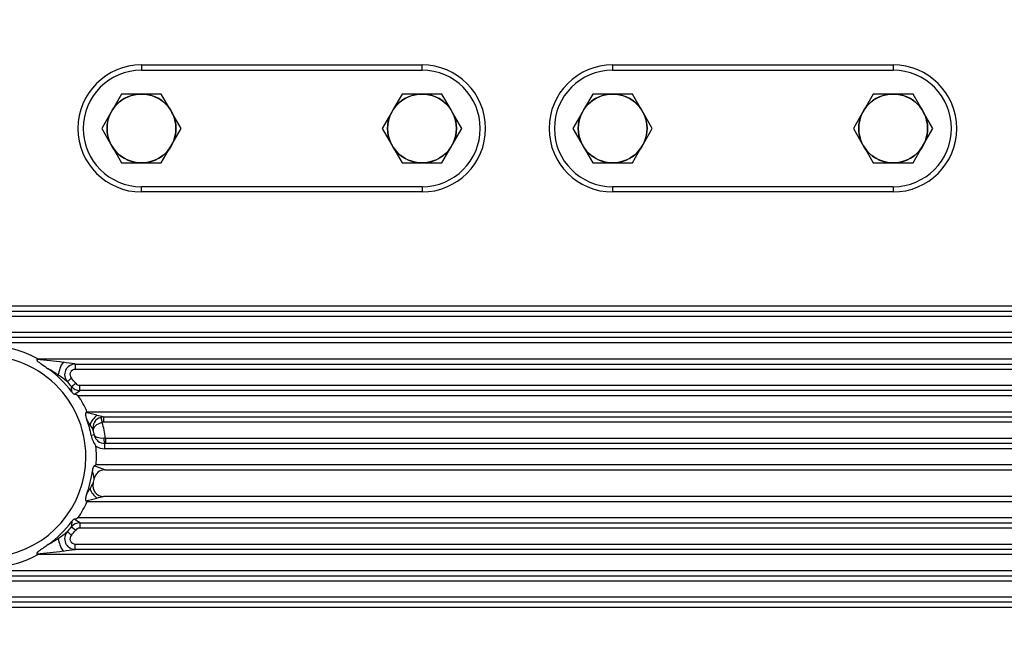
# Model space of a CAD drawing. Units: millimetres. Extents: x 0 to 408, y 0 to 202.
# Drawn here: x 191 to 210, y 162 to 173 of the extents above; entities that cross this region are included whole.
import ezdxf
from ezdxf.enums import TextEntityAlignment as Align
from ezdxf.lldxf.tags import DXFTag

# ---------------------------------------------------------------- set-up
doc = ezdxf.new("R2010")
doc.units = ezdxf.units.MM
for name, color, linetype in [('17311001', 7, 'Continuous'), ('55122008_TUERCA_', 7, 'Continuous'), ('Predeterminado', 7, 'Continuous')]:
    doc.layers.add(name, color=color, linetype=linetype)
doc.styles.add('SEACAD_Arial', font='arial.ttf')
tags = doc.linetypes.add('HIDDEN2', pattern=[4.7625, 3.175, -1.5875]).pattern_tags.tags
tags[6:7] = [DXFTag(74, 4), DXFTag(75, 0), DXFTag(340, '0'), DXFTag(46, 0.0), DXFTag(50, 0.0), DXFTag(44, 0.0), DXFTag(45, 0.0)]
tags[4:5] = [DXFTag(74, 4), DXFTag(75, 0), DXFTag(340, '0'), DXFTag(46, 0.0), DXFTag(50, 0.0), DXFTag(44, 0.0), DXFTag(45, 0.0)]
doc.dimstyles.new('SOLE', dxfattribs={"dimtxt": 2.6, "dimasz": 2.08, "dimexe": 1.3, "dimexo": 1.3, "dimgap": 0.65, "dimtad": 1, "dimdec": 0, "dimlfac": 10, "dimdsep": 46, "dimtxsty": 'SEACAD_Arial', "dimblk1": '_SE_FILLED', "dimblk2": '_SE_FILLED', "dimsah": 1, "dimcen": 1.3, "dimadec": 0, "dimazin": 0, "dimtfac": 0.7, "dimtdec": 3, "dimtmove": 0, "dimatfit": 3, "dimfxl": 1, "dimarcsym": 0})

# ---------------------------------------------------------------- blocks, each defined once
blk = doc.blocks.new('SE2')
at = {"layer": '17311001', "color": 7, "linetype": 'Continuous'}
for p, q in [((193.293, 172.628), (198.593, 172.628)), ((193.293, 172.628), (193.293, 172.528)), ((198.593, 172.528), (198.593, 172.628)), ((202.193, 172.628), (207.493, 172.628)), ((202.193, 172.628), (202.193, 172.528)), ((207.493, 172.628), (207.493, 172.528)), ((193.293, 170.228), (193.293, 170.328)), ((198.593, 170.228), (193.293, 170.228)), ((198.593, 170.328), (198.593, 170.228)), ((202.193, 170.328), (202.193, 170.228)), ((207.493, 170.228), (202.193, 170.228)), ((207.493, 170.328), (207.493, 170.228)), ((189.093, 168.078), (222.093, 168.078)), ((221.993, 167.878), (189.393, 167.878)), ((189.393, 167.578), (221.993, 167.578)), ((222.093, 167.378), (189.093, 167.378)), ((191.336, 167.078), (222.093, 167.078)), ((192.042, 166.978), (192.042, 166.878)), ((221.993, 166.878), (192.042, 166.878)), ((191.894, 166.643), (191.968, 166.711)), ((191.973, 166.552), (192.05, 166.615)), ((192.128, 166.578), (221.993, 166.578)), ((192.128, 166.478), (192.128, 166.578)), ((222.093, 166.378), (192.1, 166.378)), ((192.263, 166.078), (222.093, 166.078)), ((192.524, 165.971), (192.55, 165.875)), ((192.576, 165.978), (192.576, 165.878)), ((221.993, 165.878), (192.576, 165.878)), ((192.402, 165.639), (192.344, 165.628)), ((192.616, 165.578), (192.581, 165.576)), ((192.616, 165.578), (221.993, 165.578)), ((192.616, 165.578), (192.616, 165.478)), ((192.598, 165.378), (192.598, 165.478)), ((222.093, 165.378), (192.598, 165.378)), ((192.437, 165.078), (222.093, 165.078)), ((222.093, 164.378), (192.263, 164.378)), ((192.1, 164.078), (222.093, 164.078)), ((191.973, 163.904), (192.05, 163.841)), ((192.128, 163.978), (192.128, 163.878)), ((221.993, 163.878), (192.128, 163.878)), ((191.894, 163.813), (191.968, 163.746)), ((192.042, 163.578), (221.993, 163.578)), ((192.042, 163.478), (192.042, 163.578)), ((222.093, 163.378), (191.336, 163.378)), ((189.093, 163.078), (222.093, 163.078)), ((221.993, 162.878), (189.393, 162.878)), ((189.393, 162.578), (221.993, 162.578)), ((222.093, 162.378), (189.093, 162.378))]:
    blk.add_line(p, q, dxfattribs=at)
at = {"layer": '17311001', "color": 7, "linetype": 'HIDDEN2'}
for p, q in [((193.293, 172.528), (198.593, 172.528)), ((202.193, 172.528), (207.493, 172.528)), ((198.593, 170.328), (193.293, 170.328)), ((207.493, 170.328), (202.193, 170.328)), ((189.393, 167.978), (221.993, 167.978)), ((221.993, 167.478), (189.393, 167.478)), ((192.042, 166.978), (221.993, 166.978)), ((221.993, 166.478), (192.128, 166.478)), ((192.576, 165.978), (221.993, 165.978)), ((192.616, 165.478), (192.598, 165.478)), ((221.993, 165.478), (192.616, 165.478)), ((192.598, 164.978), (221.993, 164.978)), ((221.993, 164.478), (192.576, 164.478)), ((192.128, 163.978), (221.993, 163.978)), ((221.993, 163.478), (192.042, 163.478)), ((189.393, 162.978), (221.993, 162.978)), ((221.993, 162.478), (189.393, 162.478))]:
    blk.add_line(p, q, dxfattribs=at)
at = {"layer": '17311001', "color": 7, "linetype": 'Continuous'}
for centre, radius, start, end in [((193.293, 171.428), 1.2, 90, 270), ((198.593, 171.428), 1.2, 270, 90), ((202.193, 171.428), 1.2, 90, 270), ((207.493, 171.428), 1.2, 270, 90), ((190.343, 165.228), 2.1, 61.7575, 122.9928), ((190.329, 155.358), 11.746, 82.7432, 85.1703), ((190.228, 164.564), 2.664, 55.9155, 60.7329), ((190.366, 155.612), 11.49, 81.6109, 82.7642), ((192.042, 166.778), 0.1, 90, 222.3698), ((190.343, 165.228), 2.2, 39.0822, 42.3698), ((189.541, 170.172), 4.51, 303.4398, 305.0049), ((192.128, 166.678), 0.1, 219.0822, 270), ((190.343, 165.228), 2.1, 23.8762, 33.2038), ((190.233, 157.015), 9.265, 76.1404, 77.4759), ((189.492, 164.084), 3.326, 31.7206, 33.6435), ((192.682, 165.702), 0.384, 126.8282, 160.1631), ((189.189, 163.9), 3.681, 29.8264, 31.6794), ((192.576, 165.778), 0.1, 90, 105.0809), ((190.343, 165.228), 2.3, 8.7529, 16.3265), ((192.598, 165.678), 0.3, 236.6228, 270), ((190.343, 165.228), 2.1, 355.904, 5.4508), ((190.014, 158.621), 6.863, 67.8787, 69.6382), ((186.467, 163.482), 6.083, 12.6821, 14.1155), ((189.492, 166.372), 3.326, 326.3565, 328.2792), ((189.191, 166.555), 3.678, 328.3197, 330.1742), ((192.682, 164.754), 0.384, 199.8387, 233.1696), ((190.233, 173.442), 9.265, 282.5241, 283.8595), ((190.474, 172.496), 8.289, 283.8064, 284.6913), ((190.343, 165.228), 2.1, 326.7962, 336.1238), ((203.013, 163.594), 11.045, 177.8714, 178.3896), ((189.541, 160.284), 4.51, 54.9951, 56.5602), ((192.128, 163.778), 0.1, 90, 140.9178), ((190.228, 165.892), 2.664, 299.2671, 304.0845), ((192.042, 163.678), 0.1, 137.6302, 270), ((190.343, 165.228), 2.2, 317.6302, 320.9178), ((190.343, 165.228), 2.1, 252.5753, 298.2425), ((190.329, 175.099), 11.746, 274.8297, 277.2568), ((190.37, 174.814), 11.459, 277.2343, 278.3906)]:
    blk.add_arc(centre, radius, start, end, dxfattribs=at)
at = {"layer": '17311001', "color": 7, "linetype": 'HIDDEN2'}
for centre, radius, start, end in [((193.293, 171.428), 1.1, 90, 270), ((198.593, 171.428), 1.1, 270, 90), ((202.193, 171.428), 1.1, 90, 270), ((207.493, 171.428), 1.1, 270, 90), ((190.343, 165.228), 1.9, 0, 97.784), ((189.466, 169.181), 2.815, 311.1543, 311.6524), ((190.343, 165.228), 2.041, 36.8487, 54.4002), ((192.272, 166.697), 0.556, 145.7685, 172.4321), ((192.042, 166.778), 0.2, 90, 222.3698), ((190.145, 164.443), 2.811, 51.5233, 55.8929), ((190.343, 165.228), 2.1, 39.0822, 42.3698), ((192.128, 166.678), 0.2, 219.0822, 270), ((192.082, 166.524), 0.128, 214.1898, 244.1029), ((190.282, 162.125), 4.626, 66.8549, 67.8431), ((189.073, 169.593), 4.746, 311.8771, 312.2234), ((190.343, 165.228), 2.041, 11.2828, 20.009), ((192.576, 165.778), 0.2, 105.0809, 193.8352), ((190.471, 157.95), 8.299, 75.3093, 76.1929), ((192.576, 165.778), 0.2, 90, 105.0809), ((190.343, 165.228), 2.1, 11.2828, 13.8352), ((192.851, 165.733), 0.518, 191.7575, 216.1559), ((192.598, 165.678), 0.2, 191.2828, 270), ((190.343, 165.228), 1.9, 277.784, 0), ((189.831, 168.954), 4.671, 303.4013, 303.9247), ((190.343, 165.228), 2.041, 339.991, 352.6016), ((190.343, 165.228), 2.1, 346.1648, 348.7172), ((192.598, 164.778), 0.2, 90, 168.7172), ((192.576, 164.678), 0.2, 166.1648, 270), ((189.073, 160.864), 4.746, 47.7766, 48.1229), ((190.282, 168.332), 4.626, 292.1569, 293.1451), ((190.343, 165.228), 2.041, 305.5998, 323.1513), ((190.343, 165.228), 2.1, 317.6302, 320.9178), ((192.128, 163.778), 0.2, 90, 140.9178), ((192.082, 163.932), 0.128, 115.8862, 145.8211), ((190.146, 166.012), 2.81, 304.1059, 308.4779), ((192.272, 163.759), 0.556, 187.5679, 214.2315), ((192.042, 163.678), 0.2, 137.6302, 270), ((189.466, 161.275), 2.815, 48.3476, 48.8457)]:
    blk.add_arc(centre, radius, start, end, dxfattribs=at)
at = {"layer": '17311001', "color": 7, "linetype": 'Continuous'}
blk.add_ellipse((192.598, 165.578), major_axis=(0, -0.1), ratio=0.172573, start_param=4.739161, end_param=6.283185, dxfattribs=at)
at = {"layer": '17311001', "color": 7, "linetype": 'HIDDEN2'}
for points, knots in [([(191.318, 167.062), (191.317, 167.061), (191.316, 167.06), (191.315, 167.057), (191.315, 167.055), (191.316, 167.051), (191.318, 167.048), (191.323, 167.041), (191.327, 167.037), (191.339, 167.025), (191.349, 167.018), (191.377, 166.996), (191.396, 166.983), (191.454, 166.942), (191.492, 166.915), (191.531, 166.888)], [0, 0, 0, 0, 0.015625, 0.015625, 0.03125, 0.03125, 0.0625, 0.0625, 0.125, 0.125, 0.25, 0.25, 0.5, 0.5, 1, 1, 1, 1]), ([(192.242, 166.059), (192.237, 166.055), (192.235, 166.05), (192.233, 166.038), (192.233, 166.032), (192.234, 166.015), (192.237, 166.004), (192.245, 165.97), (192.253, 165.948), (192.261, 165.927)], [0, 0, 0, 0, 0.125, 0.125, 0.25, 0.25, 0.5, 0.5, 1, 1, 1, 1]), ([(192.402, 165.055), (192.395, 165.05), (192.39, 165.043), (192.382, 165.029), (192.379, 165.021), (192.372, 164.998), (192.369, 164.982), (192.367, 164.965)], [0, 0, 0, 0, 0.25, 0.25, 0.5, 0.5, 1, 1, 1, 1]), ([(192.261, 164.53), (192.253, 164.508), (192.245, 164.486), (192.237, 164.453), (192.234, 164.441), (192.233, 164.424), (192.233, 164.418), (192.235, 164.407), (192.237, 164.401), (192.242, 164.397)], [0, 0, 0, 0, 0.5, 0.5, 0.75, 0.75, 0.875, 0.875, 1, 1, 1, 1]), ([(191.531, 163.569), (191.505, 163.55), (191.48, 163.532), (191.454, 163.514), (191.437, 163.503), (191.42, 163.491), (191.403, 163.479), (191.392, 163.471), (191.381, 163.463), (191.37, 163.455), (191.363, 163.45), (191.356, 163.445), (191.349, 163.439), (191.344, 163.435), (191.34, 163.432), (191.336, 163.428), (191.333, 163.425), (191.33, 163.422), (191.327, 163.42), (191.325, 163.418), (191.323, 163.416), (191.322, 163.414), (191.32, 163.411), (191.318, 163.409), (191.317, 163.406), (191.316, 163.405), (191.316, 163.404), (191.315, 163.403), (191.315, 163.402), (191.315, 163.401), (191.315, 163.4), (191.315, 163.399), (191.315, 163.398), (191.316, 163.397), (191.316, 163.396), (191.317, 163.396), (191.317, 163.395), (191.317, 163.395), (191.318, 163.395), (191.318, 163.394)], [0, 0, 0, 0, 0.332423, 0.332423, 0.332423, 0.551678, 0.551678, 0.551678, 0.695501, 0.695501, 0.695501, 0.78989, 0.78989, 0.78989, 0.852271, 0.852271, 0.852271, 0.894096, 0.894096, 0.894096, 0.922786, 0.922786, 0.922786, 0.953122, 0.953122, 0.953122, 0.966911, 0.966911, 0.966911, 0.978465, 0.978465, 0.978465, 0.987424, 0.987424, 0.987424, 0.996373, 0.996373, 0.996373, 1, 1, 1, 1])]:
    blk.add_open_spline(points, degree=3, knots=knots, dxfattribs=at)
at = {"layer": '17311001', "color": 7, "linetype": 'Continuous'}
for points, knots in [([(191.976, 166.452), (191.976, 166.464), (191.975, 166.475), (191.974, 166.497), (191.974, 166.508), (191.973, 166.527), (191.973, 166.536), (191.973, 166.548), (191.973, 166.552), (191.973, 166.552)], [0, 0, 0, 0, 0.25, 0.25, 0.5, 0.5, 0.75, 0.75, 1, 1, 1, 1]), ([(192.55, 165.875), (192.496, 165.86), (192.448, 165.834), (192.388, 165.78), (192.376, 165.753), (192.382, 165.73)], [0, 0, 0, 0, 0.5, 0.5, 1, 1, 1, 1]), ([(192.581, 165.576), (192.532, 165.572), (192.487, 165.578), (192.425, 165.601), (192.406, 165.619), (192.402, 165.639)], [0, 0, 0, 0, 0.5, 0.5, 1, 1, 1, 1])]:
    blk.add_open_spline(points, degree=3, knots=knots, dxfattribs=at)
at = {"layer": '55122008_TUERCA_', "color": 7, "linetype": 'HIDDEN2'}
for p, q in [((192.917, 172.078), (192.743, 171.777)), ((193.266, 172.078), (192.917, 172.078)), ((193.293, 172.078), (193.266, 172.078)), ((193.319, 172.078), (193.293, 172.078)), ((193.668, 172.078), (193.319, 172.078)), ((193.842, 171.777), (193.668, 172.078)), ((198.217, 172.078), (198.043, 171.777)), ((198.566, 172.078), (198.217, 172.078)), ((198.593, 172.078), (198.566, 172.078)), ((198.619, 172.078), (198.593, 172.078)), ((198.968, 172.078), (198.619, 172.078)), ((199.142, 171.777), (198.968, 172.078)), ((201.817, 172.078), (201.643, 171.777)), ((202.166, 172.078), (201.817, 172.078)), ((202.193, 172.078), (202.166, 172.078)), ((202.219, 172.078), (202.193, 172.078)), ((202.568, 172.078), (202.219, 172.078)), ((202.742, 171.777), (202.568, 172.078)), ((207.117, 172.078), (206.943, 171.777)), ((207.466, 172.078), (207.117, 172.078)), ((207.493, 172.078), (207.466, 172.078)), ((207.519, 172.078), (207.493, 172.078)), ((207.868, 172.078), (207.519, 172.078)), ((208.042, 171.777), (207.868, 172.078)), ((192.716, 171.73), (192.542, 171.428)), ((192.73, 171.753), (192.716, 171.73)), ((192.743, 171.777), (192.73, 171.753)), ((193.855, 171.753), (193.842, 171.777)), ((193.869, 171.73), (193.855, 171.753)), ((194.043, 171.428), (193.869, 171.73)), ((198.016, 171.73), (197.842, 171.428)), ((198.03, 171.753), (198.016, 171.73)), ((198.043, 171.777), (198.03, 171.753)), ((199.155, 171.753), (199.142, 171.777)), ((199.169, 171.73), (199.155, 171.753)), ((199.343, 171.428), (199.169, 171.73)), ((201.616, 171.73), (201.442, 171.428)), ((201.63, 171.753), (201.616, 171.73)), ((201.643, 171.777), (201.63, 171.753)), ((202.755, 171.753), (202.742, 171.777)), ((202.769, 171.73), (202.755, 171.753)), ((202.943, 171.428), (202.769, 171.73)), ((206.916, 171.73), (206.742, 171.428)), ((206.93, 171.753), (206.916, 171.73)), ((206.943, 171.777), (206.93, 171.753)), ((208.055, 171.753), (208.042, 171.777)), ((208.069, 171.73), (208.055, 171.753)), ((208.243, 171.428), (208.069, 171.73)), ((192.542, 171.428), (192.716, 171.127)), ((193.869, 171.127), (194.043, 171.428)), ((197.842, 171.428), (198.016, 171.127)), ((199.169, 171.127), (199.343, 171.428)), ((201.442, 171.428), (201.616, 171.127)), ((202.769, 171.127), (202.943, 171.428)), ((206.742, 171.428), (206.916, 171.127)), ((208.069, 171.127), (208.243, 171.428)), ((192.716, 171.127), (192.73, 171.103)), ((193.855, 171.103), (193.869, 171.127)), ((198.016, 171.127), (198.03, 171.103)), ((199.155, 171.103), (199.169, 171.127)), ((201.616, 171.127), (201.63, 171.103)), ((202.755, 171.103), (202.769, 171.127)), ((206.916, 171.127), (206.93, 171.103)), ((208.055, 171.103), (208.069, 171.127)), ((192.73, 171.103), (192.743, 171.08)), ((192.743, 171.08), (192.917, 170.778)), ((193.668, 170.778), (193.842, 171.08)), ((193.842, 171.08), (193.855, 171.103)), ((198.03, 171.103), (198.043, 171.08)), ((198.043, 171.08), (198.217, 170.778)), ((198.968, 170.778), (199.142, 171.08)), ((199.142, 171.08), (199.155, 171.103)), ((201.63, 171.103), (201.643, 171.08)), ((201.643, 171.08), (201.817, 170.778)), ((202.568, 170.778), (202.742, 171.08)), ((202.742, 171.08), (202.755, 171.103)), ((206.93, 171.103), (206.943, 171.08)), ((206.943, 171.08), (207.117, 170.778)), ((207.868, 170.778), (208.042, 171.08)), ((208.042, 171.08), (208.055, 171.103)), ((192.917, 170.778), (193.266, 170.778)), ((193.266, 170.778), (193.293, 170.778)), ((193.293, 170.778), (193.319, 170.778)), ((193.319, 170.778), (193.668, 170.778)), ((198.217, 170.778), (198.566, 170.778)), ((198.566, 170.778), (198.593, 170.778)), ((198.593, 170.778), (198.619, 170.778)), ((198.619, 170.778), (198.968, 170.778)), ((201.817, 170.778), (202.166, 170.778)), ((202.166, 170.778), (202.193, 170.778)), ((202.193, 170.778), (202.219, 170.778)), ((202.219, 170.778), (202.568, 170.778)), ((207.117, 170.778), (207.466, 170.778)), ((207.466, 170.778), (207.493, 170.778)), ((207.493, 170.778), (207.519, 170.778)), ((207.519, 170.778), (207.868, 170.778))]:
    blk.add_line(p, q, dxfattribs=at)
for centre in [(193.293, 171.428), (198.593, 171.428), (202.193, 171.428), (207.493, 171.428)]:
    blk.add_circle(centre, 0.65, dxfattribs=at)
for centre, start, end in [((193.293, 171.428), 92.3676, 147.6324), ((193.293, 171.428), 32.3676, 87.6324), ((198.593, 171.428), 92.3676, 147.6324), ((198.593, 171.428), 32.3676, 87.6324), ((202.193, 171.428), 92.3676, 147.6324), ((202.193, 171.428), 32.3676, 87.6324), ((207.493, 171.428), 92.3676, 147.6324), ((207.493, 171.428), 32.3676, 87.6324), ((193.293, 171.428), 152.3676, 207.6324), ((193.293, 171.428), 332.3676, 27.6324), ((198.593, 171.428), 152.3676, 207.6324), ((198.593, 171.428), 332.3676, 27.6324), ((202.193, 171.428), 152.3676, 207.6324), ((202.193, 171.428), 332.3676, 27.6324), ((207.493, 171.428), 152.3676, 207.6324), ((207.493, 171.428), 332.3676, 27.6324), ((193.293, 171.428), 212.3676, 267.6324), ((193.293, 171.428), 272.3676, 327.6324), ((198.593, 171.428), 212.3676, 267.6324), ((198.593, 171.428), 272.3676, 327.6324), ((202.193, 171.428), 212.3676, 267.6324), ((202.193, 171.428), 272.3676, 327.6324), ((207.493, 171.428), 212.3676, 267.6324), ((207.493, 171.428), 272.3676, 327.6324)]:
    blk.add_arc(centre, 0.651, start, end, dxfattribs=at)
blk = doc.blocks.new('DMBLK15')
at = {"layer": 'Predeterminado', "linetype": 'Continuous'}
for points in [[(163.605, 189.45), (161.525, 189.103), (163.605, 188.757)], [(233.423, 189.45), (233.423, 188.757), (235.503, 189.103)]]:
    blk.add_hatch(color=7, dxfattribs=at).paths.add_polyline_path(points)
at = {"layer": 'Predeterminado', "color": 7, "linetype": 'Continuous'}
for p, q in [((161.525, 156.916), (161.525, 190.403)), ((235.503, 170.587), (235.503, 190.403)), ((161.525, 189.103), (235.503, 189.103))]:
    blk.add_line(p, q, dxfattribs=at)
at = {"layer": 'Predeterminado', "color": 7, "linetype": 'Continuous', "style": 'SEACAD_Arial'}
blk.add_text('739.78', height=2.6, dxfattribs=at).set_placement((192.919, 192.353), align=Align.TOP_LEFT)
blk = doc.blocks.new('_SE_FILLED')
at = {"color": 0}
blk.add_line((0, 0), (-1, 0), dxfattribs=at)
blk.add_solid([(0, 0), (-1, -0.1665), (-1, 0.1665), (0, 0)], dxfattribs=at)
blk = doc.blocks.new('DMBLK17')
at = {"layer": 'Predeterminado', "linetype": 'Continuous'}
for points in [[(156.711, 183.273), (157.404, 183.273), (157.057, 185.353)], [(156.711, 147.699), (157.057, 145.619), (157.404, 147.699)]]:
    blk.add_hatch(color=7, dxfattribs=at).paths.add_polyline_path(points)
at = {"layer": 'Predeterminado', "color": 7, "linetype": 'Continuous'}
for p, q in [((192.593, 185.353), (155.757, 185.353)), ((157.057, 185.353), (157.057, 145.619)), ((164.671, 145.619), (155.757, 145.619))]:
    blk.add_line(p, q, dxfattribs=at)
at = {"layer": 'Predeterminado', "color": 7, "linetype": 'Continuous', "style": 'SEACAD_Arial'}
blk.add_text('397.35', height=2.6, rotation=90, dxfattribs=at).set_placement((153.807, 159.89), align=Align.TOP_LEFT)
blk = doc.blocks.new('DMBLK19')
at = {"layer": 'Predeterminado', "linetype": 'Continuous'}
for points in [[(148.911, 183.273), (149.604, 183.273), (149.257, 185.353)], [(148.911, 128.328), (149.257, 126.248), (149.604, 128.328)]]:
    blk.add_hatch(color=7, dxfattribs=at).paths.add_polyline_path(points)
at = {"layer": 'Predeterminado', "color": 7, "linetype": 'Continuous'}
for p, q in [((192.593, 185.353), (147.957, 185.353)), ((149.257, 126.248), (149.257, 185.353)), ((214.543, 126.248), (147.957, 126.248))]:
    blk.add_line(p, q, dxfattribs=at)
at = {"layer": 'Predeterminado', "color": 7, "linetype": 'Continuous', "style": 'SEACAD_Arial'}
blk.add_text('591.05', height=2.6, rotation=90, dxfattribs=at).set_placement((146.007, 150.205), align=Align.TOP_LEFT)

msp = doc.modelspace()

# ---------------------------------------------------------------- block references
at = {"layer": 'Predeterminado'}
msp.add_blockref('SE2', (0, 0), dxfattribs=at)

# ---------------------------------------------------------------- dimensions: what is measured, and where the dimension line sits
at = {"layer": 'Predeterminado', "color": 7, "linetype": 'Continuous'}
dim = msp.add_linear_dim(base=(235.5033, 189.1034), p1=(161.5253, 155.616), p2=(235.5033, 169.2874), text='\\A1;<>', dimstyle='SOLE', override={"dimdec": 2}, dxfattribs=at)
dim.commit()
dim.dimension.update_dxf_attribs({"geometry": 'DMBLK15', "text_midpoint": (198.5143, 189.1034), "dimtype": 160})
for base, p1, p2, picture, middle in [((149.2572, 185.3532), (215.8426, 126.2482), (193.8926, 185.3532), 'DMBLK19', (149.2572, 155.8007)), ((157.0572, 145.61869), (193.89258, 185.35323), (165.97088, 145.61869), 'DMBLK17', (157.0572, 165.48596))]:
    dim = msp.add_linear_dim(base=base, p1=p1, p2=p2, angle=90, text='\\A1;<>', dimstyle='SOLE', override={"dimdec": 2}, dxfattribs=at)
    dim.commit()
    dim.dimension.update_dxf_attribs({"geometry": picture, "text_midpoint": middle, "dimtype": 160})

doc.saveas('drawing.dxf')
